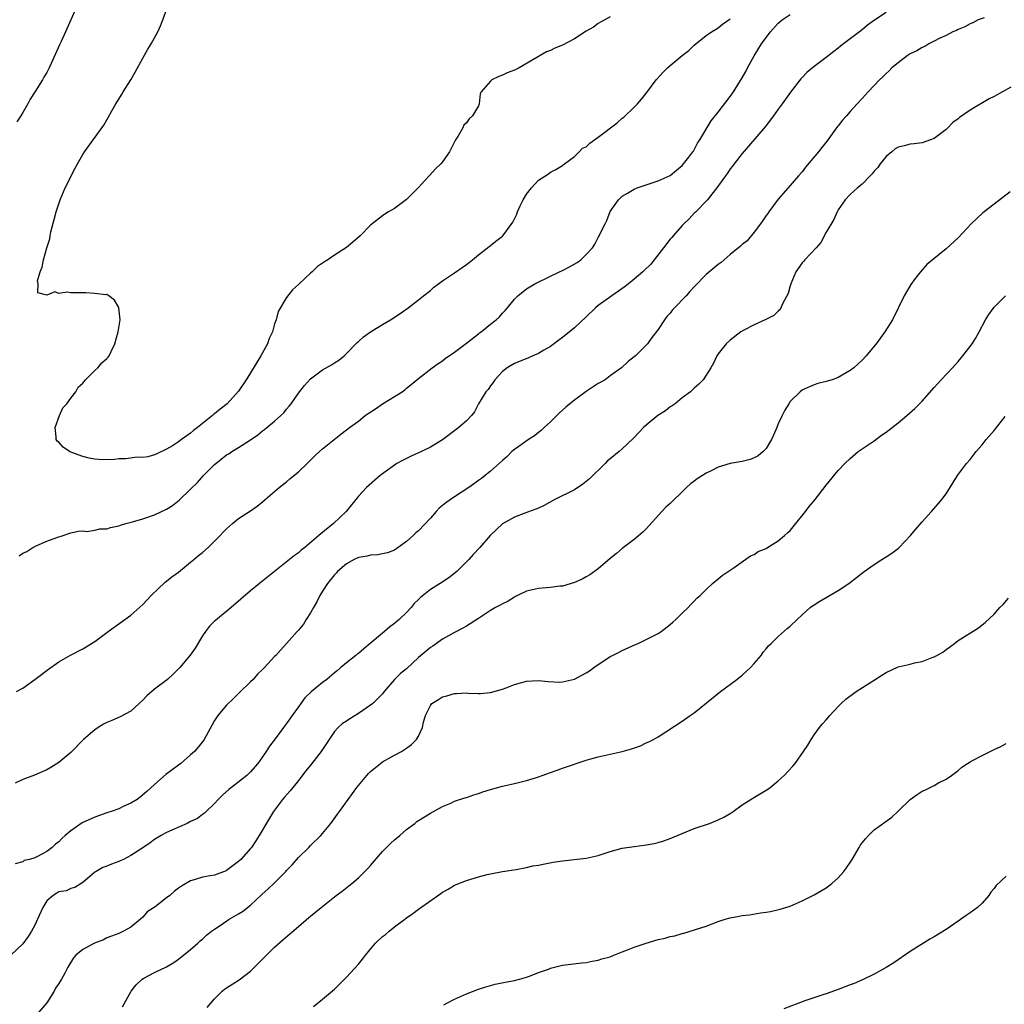
# Model space of a CAD drawing. Units: inches. Extents: x 2580000 to 2583000, y 1527000 to 1530000.
# Drawn here: x 2582650 to 2582815, y 1528879 to 1529043 of the extents above; entities that cross this region are included whole.
import ezdxf

# ---------------------------------------------------------------- set-up
doc = ezdxf.new("R2010")
doc.units = ezdxf.units.IN
doc.header["$MEASUREMENT"] = 0
doc.layers.add('LD25801527_10ft', color=63, linetype='Continuous')

msp = doc.modelspace()

# ---------------------------------------------------------------- linework, layer by layer
at = {"layer": 'LD25801527_10ft'}
for points, elevation in [([(2582795, 1529044.26), (2582793.04, 1529042.96), (2582791.9, 1529042.1), (2582791, 1529041.36), (2582789, 1529039.85), (2582787.91, 1529039), (2582787.39, 1529038.61), (2582787, 1529038.28), (2582786.26, 1529037.74), (2582785, 1529036.74), (2582783, 1529035.23), (2582781.76, 1529034.24), (2582781, 1529033.39), (2582780.8, 1529033.2), (2582779.07, 1529030.93), (2582778.21, 1529029.79), (2582777.66, 1529029), (2582777, 1529028.11), (2582776.23, 1529027), (2582775, 1529025.39), (2582774.84, 1529025.16), (2582772.07, 1529021.93), (2582771, 1529020.74), (2582769.64, 1529019), (2582769.39, 1529018.61), (2582769, 1529018.14), (2582768.56, 1529017.44), (2582768.2, 1529017), (2582766.78, 1529015), (2582765.93, 1529013.93), (2582765.22, 1529013), (2582763.13, 1529010.87), (2582763, 1529010.77), (2582762.16, 1529009.84), (2582761.29, 1529009), (2582761, 1529008.7), (2582759.48, 1529007), (2582759.27, 1529006.73), (2582759, 1529006.43), (2582757.85, 1529005), (2582756.33, 1529003), (2582755.74, 1529002.26), (2582754.72, 1529001.28), (2582754.45, 1529001), (2582753, 1528999.79), (2582752.01, 1528999), (2582751.47, 1528998.53), (2582749.23, 1528997), (2582747, 1528995.36), (2582746.55, 1528995), (2582745, 1528993.49), (2582743, 1528991.67), (2582741, 1528990.03), (2582740.42, 1528989.58), (2582739, 1528988.51), (2582737.91, 1528987.91), (2582737, 1528987.37), (2582736.09, 1528987), (2582735.35, 1528986.65), (2582733, 1528985.69), (2582731.77, 1528985), (2582731, 1528984.36), (2582729.76, 1528983), (2582729.46, 1528982.54), (2582729, 1528982), (2582728.61, 1528981.39), (2582728.26, 1528981), (2582727.04, 1528979), (2582726.36, 1528977.64), (2582725.85, 1528977), (2582725, 1528976.15), (2582723.71, 1528975), (2582723.29, 1528974.71), (2582721, 1528972.97), (2582719, 1528971.76), (2582717.53, 1528971), (2582715.78, 1528970.22), (2582714.43, 1528969.57), (2582713.42, 1528969), (2582713, 1528968.75), (2582710.6, 1528967), (2582708.32, 1528965), (2582707, 1528963.59), (2582704.95, 1528961), (2582702.85, 1528959), (2582700.71, 1528957.29), (2582700.41, 1528957), (2582698.04, 1528955), (2582697.44, 1528954.56), (2582697, 1528954.15), (2582696.34, 1528953.66), (2582693, 1528951.03), (2582691.89, 1528950.11), (2582690.48, 1528949), (2582689, 1528947.8), (2582685.76, 1528945), (2582683.14, 1528942.86), (2582683, 1528942.71), (2582682.12, 1528941.88), (2582681.49, 1528941), (2582681, 1528940.27), (2582679.75, 1528938.25), (2582678.92, 1528937.08), (2582677.21, 1528935), (2582677, 1528934.76), (2582676.11, 1528933.89), (2582675.14, 1528933), (2582673, 1528931.36), (2582671.72, 1528930.28), (2582671, 1528929.53), (2582670.43, 1528929), (2582669, 1528927.74), (2582667.23, 1528926.77), (2582665.84, 1528926.16), (2582665, 1528925.81), (2582664.47, 1528925.53), (2582663.57, 1528925), (2582663, 1528924.6), (2582661.13, 1528923), (2582659, 1528920.85), (2582657, 1528919.15), (2582655.68, 1528918.32), (2582655, 1528917.95), (2582652.94, 1528917.06), (2582651, 1528916.32), (2582649.72, 1528915.72)], 7700), ([(2582659.9, 1529045), (2582658.11, 1529041), (2582657.38, 1529039.38), (2582657.13, 1529038.87), (2582655.76, 1529035.76), (2582655.41, 1529035), (2582655, 1529034.24), (2582654.53, 1529033.47), (2582654.28, 1529033), (2582653.07, 1529031.07), (2582652.21, 1529029.79), (2582651.86, 1529029), (2582651, 1529027.56), (2582650.7, 1529027), (2582650.02, 1529025.98)], 7680), ([(2582749, 1529043.53), (2582748.1, 1529043), (2582747.38, 1529042.62), (2582747, 1529042.38), (2582746.19, 1529041.81), (2582745, 1529041.12), (2582743, 1529039.85), (2582741, 1529038.8), (2582739.72, 1529038.28), (2582739, 1529037.9), (2582738.34, 1529037.66), (2582733.81, 1529035), (2582733, 1529034.62), (2582731.82, 1529034.17), (2582731, 1529033.78), (2582730.41, 1529033.59), (2582729.25, 1529033), (2582729, 1529032.78), (2582727.48, 1529031), (2582727.32, 1529030.68), (2582727.15, 1529029), (2582727, 1529028.7), (2582726.02, 1529027), (2582725.47, 1529026.53), (2582725, 1529025.84), (2582724.55, 1529025.45), (2582724.42, 1529025), (2582723.55, 1529023.55), (2582723.18, 1529023), (2582722.43, 1529021.57), (2582722.17, 1529021), (2582721, 1529019.31), (2582720.76, 1529019), (2582719.86, 1529018.14), (2582718.89, 1529017.11), (2582718.8, 1529017), (2582716.96, 1529015), (2582715, 1529013.04), (2582713, 1529011.55), (2582711.99, 1529011), (2582711.38, 1529010.62), (2582711, 1529010.34), (2582709.27, 1529009), (2582709, 1529008.77), (2582707.25, 1529007), (2582706.07, 1529005.93), (2582705, 1529005.04), (2582703, 1529003.78), (2582701.89, 1529003), (2582701.33, 1529002.67), (2582701, 1529002.41), (2582700.14, 1529001.86), (2582699.29, 1529001), (2582699, 1529000.77), (2582697.09, 1528999), (2582697, 1528998.9), (2582695.99, 1528998.01), (2582695, 1528996.72), (2582693.61, 1528994.39), (2582693.25, 1528993), (2582693, 1528992.31), (2582692.64, 1528991), (2582692.12, 1528989.88), (2582691.8, 1528989), (2582690.71, 1528987), (2582689, 1528984.13), (2582688.28, 1528983), (2582687, 1528981.08), (2582685.09, 1528979), (2582683.9, 1528978.1), (2582683, 1528977.29), (2582682.83, 1528977.17), (2582682.65, 1528977), (2582680.12, 1528975), (2582679.47, 1528974.53), (2582679, 1528974.06), (2582677.45, 1528973), (2582677, 1528972.64), (2582675.98, 1528971.98), (2582675, 1528971.4), (2582673.34, 1528970.66), (2582673, 1528970.49), (2582671.84, 1528970.16), (2582671, 1528970.05), (2582670.07, 1528970.07), (2582668.21, 1528969.79), (2582667, 1528969.78), (2582666.32, 1528969.68), (2582664.37, 1528969.63), (2582663, 1528969.76), (2582662.09, 1528969.91), (2582661, 1528970.18), (2582659, 1528970.92), (2582658.81, 1528971), (2582657.73, 1528971.73), (2582657, 1528972.59), (2582656.72, 1528972.72), (2582656.55, 1528973), (2582656.55, 1528973.45), (2582656.38, 1528975), (2582657.15, 1528977), (2582657.71, 1528978.29), (2582658.35, 1528979), (2582659, 1528979.92), (2582659.87, 1528981), (2582660.24, 1528981.76), (2582661, 1528982.44), (2582661.49, 1528983), (2582663, 1528984.55), (2582663.54, 1528985), (2582664.21, 1528985.79), (2582665, 1528986.51), (2582665.23, 1528986.77), (2582665.41, 1528987), (2582665.72, 1528987.72), (2582666.33, 1528989), (2582666.94, 1528991), (2582667.23, 1528993), (2582667.02, 1528995), (2582667, 1528995.04), (2582666.28, 1528996.28), (2582665.33, 1528997), (2582665, 1528997.19), (2582664.83, 1528997.17), (2582663, 1528997.39), (2582661.51, 1528997.51), (2582661, 1528997.46), (2582660.51, 1528997.49), (2582659, 1528997.51), (2582658.38, 1528997.62), (2582657, 1528997.4), (2582656.36, 1528997.64), (2582655, 1528997.11), (2582653.5, 1528997.5), (2582653.57, 1528999), (2582653.48, 1528999.48), (2582653.91, 1529001), (2582654.25, 1529001.75), (2582654.44, 1529003), (2582654.99, 1529004.99), (2582655.49, 1529006.51), (2582655.55, 1529007), (2582655.67, 1529007.67), (2582656.26, 1529009.74), (2582656.55, 1529011), (2582657.22, 1529013), (2582658.09, 1529015), (2582659.74, 1529018.26), (2582660.13, 1529019), (2582661, 1529020.56), (2582661.28, 1529021), (2582664.53, 1529025.47), (2582665, 1529026.36), (2582665.25, 1529026.75), (2582665.83, 1529027.83), (2582666.52, 1529029), (2582666.71, 1529029.29), (2582667, 1529029.78), (2582667.49, 1529030.51), (2582667.76, 1529031), (2582669, 1529033), (2582669.73, 1529034.27), (2582671, 1529036.65), (2582671.88, 1529038.12), (2582672.42, 1529039), (2582673, 1529039.99), (2582673.55, 1529041), (2582673.99, 1529042.01), (2582674.37, 1529043), (2582675.06, 1529045)], 7670), ([(2582811.36, 1529043.36), (2582810.38, 1529043), (2582809.48, 1529042.52), (2582809, 1529042.37), (2582808.14, 1529041.86), (2582807, 1529041.42), (2582806.74, 1529041.26), (2582806.13, 1529041), (2582805, 1529040.43), (2582803.94, 1529039.94), (2582803, 1529039.44), (2582802.13, 1529039), (2582801.44, 1529038.56), (2582801, 1529038.38), (2582800.13, 1529037.87), (2582799, 1529037.32), (2582798.5, 1529037), (2582797, 1529035.86), (2582795.96, 1529035), (2582795.5, 1529034.5), (2582795, 1529034.07), (2582794.48, 1529033.52), (2582793.9, 1529033), (2582793, 1529032.07), (2582792.03, 1529031), (2582791, 1529029.91), (2582790.2, 1529029), (2582789, 1529027.72), (2582788.37, 1529027), (2582787.71, 1529026.29), (2582787, 1529025.34), (2582786.84, 1529025.16), (2582785.16, 1529022.84), (2582784.28, 1529021.72), (2582783.74, 1529021), (2582781.55, 1529018.45), (2582781, 1529017.67), (2582780.39, 1529017), (2582779, 1529015.37), (2582777, 1529013.12), (2582775.42, 1529011), (2582775.26, 1529010.74), (2582775, 1529010.4), (2582774.46, 1529009.54), (2582774.03, 1529009), (2582773, 1529007.59), (2582771.83, 1529006.17), (2582771, 1529005.53), (2582770.74, 1529005.26), (2582769, 1529003.86), (2582767.98, 1529003), (2582767.47, 1529002.53), (2582767, 1529002.2), (2582765, 1529000.53), (2582763, 1528998.51), (2582762.27, 1528997.73), (2582761.63, 1528997), (2582759.71, 1528995), (2582759.37, 1528994.63), (2582759, 1528994.11), (2582758.45, 1528993.55), (2582758.05, 1528993), (2582757, 1528991.37), (2582755.95, 1528990.05), (2582755.2, 1528989), (2582755, 1528988.78), (2582753.19, 1528987), (2582753, 1528986.83), (2582751.98, 1528986.02), (2582750.89, 1528985), (2582749, 1528983.62), (2582748.14, 1528983), (2582747.43, 1528982.57), (2582747, 1528982.34), (2582745, 1528981.01), (2582743, 1528979.61), (2582742.25, 1528979), (2582741.58, 1528978.42), (2582740.53, 1528977.47), (2582739, 1528975.97), (2582737.96, 1528975), (2582737.48, 1528974.52), (2582737, 1528974.17), (2582736.36, 1528973.64), (2582735.38, 1528973), (2582734.15, 1528972.15), (2582733, 1528971.33), (2582732.58, 1528971), (2582731.79, 1528970.21), (2582731, 1528969.53), (2582729, 1528967.74), (2582728.13, 1528967), (2582727.49, 1528966.51), (2582727, 1528966.17), (2582725.4, 1528965), (2582723, 1528963.47), (2582721.54, 1528962.46), (2582721, 1528961.99), (2582720.44, 1528961.56), (2582719.97, 1528961), (2582719, 1528959.92), (2582717, 1528957.79), (2582716.56, 1528957.44), (2582716.11, 1528957), (2582715, 1528956.01), (2582713.62, 1528955), (2582713, 1528954.59), (2582711.86, 1528954.14), (2582711, 1528953.97), (2582710.23, 1528953.77), (2582709, 1528953.74), (2582708.44, 1528953.56), (2582707, 1528953.33), (2582706.29, 1528953), (2582705, 1528952.28), (2582703.49, 1528951), (2582703.28, 1528950.72), (2582703, 1528950.47), (2582701.82, 1528949), (2582701, 1528947.74), (2582700.53, 1528947), (2582700.05, 1528945.95), (2582699.47, 1528945), (2582699, 1528944.12), (2582698.26, 1528943), (2582697.8, 1528942.2), (2582697, 1528941.24), (2582696.77, 1528941), (2582695, 1528938.98), (2582694.04, 1528937.96), (2582693.2, 1528937), (2582693, 1528936.81), (2582691.34, 1528935), (2582691.16, 1528934.84), (2582691, 1528934.66), (2582690.14, 1528933.86), (2582689.41, 1528933), (2582689, 1528932.59), (2582687.17, 1528930.83), (2582687, 1528930.65), (2582686.15, 1528929.85), (2582685, 1528928.69), (2582683.56, 1528927), (2582683.32, 1528926.68), (2582683, 1528926.16), (2582682.57, 1528925.43), (2582681.26, 1528923), (2582681.15, 1528922.85), (2582680.27, 1528921.73), (2582679.63, 1528921), (2582679, 1528920.41), (2582677.36, 1528919), (2582677, 1528918.72), (2582674.87, 1528917.13), (2582673, 1528915.5), (2582671.7, 1528914.3), (2582670.6, 1528913.4), (2582670.06, 1528913), (2582669, 1528912.36), (2582667.86, 1528911.86), (2582667, 1528911.45), (2582665.76, 1528911), (2582665, 1528910.75), (2582663, 1528910.02), (2582660.93, 1528909.07), (2582659, 1528907.78), (2582658.06, 1528907), (2582657.5, 1528906.5), (2582657, 1528905.91), (2582656.46, 1528905.54), (2582655.89, 1528905), (2582655, 1528904.31), (2582653.47, 1528903.47), (2582653, 1528903.28), (2582652.12, 1528903), (2582651.21, 1528902.79), (2582651, 1528902.6), (2582649.74, 1528902.26)], 7710), ([(2582649.97, 1528931), (2582651, 1528931.56), (2582653, 1528932.99), (2582655.27, 1528934.73), (2582657, 1528935.96), (2582658.96, 1528937.04), (2582661, 1528938.09), (2582661.58, 1528938.42), (2582662.47, 1528939), (2582663, 1528939.36), (2582665.25, 1528941), (2582666.26, 1528941.74), (2582668.03, 1528943), (2582669, 1528943.74), (2582671, 1528945.49), (2582672.39, 1528947), (2582674.78, 1528949.22), (2582675, 1528949.38), (2582675.88, 1528950.12), (2582677, 1528950.92), (2582679, 1528952.54), (2582679.54, 1528953), (2582680.31, 1528953.69), (2582681, 1528954.19), (2582681.91, 1528955), (2582683, 1528956.05), (2582683.95, 1528957), (2582684.42, 1528957.57), (2582685, 1528958.12), (2582686.01, 1528959), (2582687, 1528959.83), (2582689, 1528961.11), (2582690.09, 1528961.91), (2582691, 1528962.61), (2582691.42, 1528963), (2582693.75, 1528965), (2582695, 1528965.95), (2582695.56, 1528966.44), (2582697, 1528967.62), (2582698.43, 1528969), (2582698.7, 1528969.3), (2582699, 1528969.57), (2582699.69, 1528970.31), (2582700.5, 1528971), (2582701, 1528971.47), (2582704.06, 1528973.94), (2582705, 1528974.61), (2582705.5, 1528975), (2582707, 1528976.1), (2582708.13, 1528977), (2582708.63, 1528977.37), (2582709.84, 1528978.16), (2582711, 1528978.96), (2582714.29, 1528981), (2582714.7, 1528981.3), (2582715, 1528981.57), (2582715.81, 1528982.19), (2582717, 1528983.22), (2582719.27, 1528985), (2582720.29, 1528985.71), (2582721, 1528986.16), (2582721.47, 1528986.53), (2582723, 1528987.6), (2582725, 1528989.07), (2582727, 1528990.65), (2582727.19, 1528990.81), (2582727.47, 1528991), (2582729, 1528992.28), (2582729.95, 1528993), (2582730.49, 1528993.51), (2582731, 1528994.12), (2582731.46, 1528994.54), (2582731.86, 1528995), (2582733, 1528996.44), (2582733.55, 1528997), (2582735, 1528998.13), (2582736.41, 1528999), (2582739, 1529000.25), (2582740.51, 1529001), (2582741, 1529001.22), (2582742.18, 1529001.82), (2582743.47, 1529002.53), (2582744.11, 1529003), (2582745, 1529003.86), (2582746.01, 1529005), (2582746.42, 1529005.58), (2582747, 1529006.73), (2582747.11, 1529006.89), (2582747.27, 1529007.27), (2582748.13, 1529009), (2582748.43, 1529009.57), (2582749, 1529011.07), (2582750.37, 1529013), (2582751, 1529013.63), (2582751.88, 1529014.12), (2582753, 1529014.8), (2582753.5, 1529015), (2582757, 1529016.14), (2582759, 1529017.05), (2582760.03, 1529017.97), (2582761, 1529018.7), (2582762.12, 1529020.12), (2582762.78, 1529021), (2582762.86, 1529021.14), (2582763, 1529021.34), (2582763.55, 1529022.45), (2582763.92, 1529023), (2582765.83, 1529026.17), (2582767, 1529027.62), (2582769, 1529030.22), (2582769.52, 1529031), (2582771, 1529033.37), (2582771.6, 1529034.4), (2582771.89, 1529035), (2582772.99, 1529037), (2582774.23, 1529039), (2582775, 1529040.08), (2582775.71, 1529041), (2582777, 1529042.46), (2582777.68, 1529043), (2582779, 1529043.91)], 7690), ([(2582650.38, 1528953.62), (2582651, 1528954.05), (2582651.66, 1528954.34), (2582652.7, 1528955), (2582653, 1528955.17), (2582653.33, 1528955.33), (2582655, 1528956.05), (2582656.7, 1528956.7), (2582657.74, 1528957), (2582658.68, 1528957.32), (2582659, 1528957.48), (2582660.24, 1528957.76), (2582661, 1528957.82), (2582661.69, 1528957.69), (2582663, 1528957.88), (2582663.85, 1528958.15), (2582665, 1528958.11), (2582665.64, 1528958.36), (2582667, 1528958.6), (2582667.29, 1528958.71), (2582668.19, 1528959), (2582669.31, 1528959.31), (2582671, 1528959.81), (2582673, 1528960.44), (2582675, 1528961.38), (2582675.98, 1528962.02), (2582677.11, 1528962.89), (2582679, 1528964.73), (2582680.12, 1528965.88), (2582681.17, 1528967), (2582683, 1528968.85), (2582683.18, 1528969), (2582685, 1528970.44), (2582685.36, 1528970.64), (2582685.89, 1528971), (2582687, 1528971.69), (2582689, 1528972.99), (2582690.19, 1528973.81), (2582691, 1528974.46), (2582691.32, 1528974.68), (2582691.73, 1528975), (2582693, 1528976.07), (2582694.06, 1528977), (2582694.52, 1528977.48), (2582695, 1528978.06), (2582695.44, 1528978.56), (2582695.79, 1528979), (2582697, 1528980.75), (2582697.97, 1528982.03), (2582699, 1528983.16), (2582701, 1528984.62), (2582702.51, 1528985.49), (2582703, 1528985.81), (2582703.73, 1528986.27), (2582704.61, 1528987), (2582705, 1528987.36), (2582706.79, 1528989.21), (2582707, 1528989.39), (2582707.83, 1528990.17), (2582709.02, 1528991), (2582711, 1528992.22), (2582712.36, 1528993), (2582713.94, 1528994.06), (2582715.26, 1528995), (2582717, 1528996.34), (2582717.82, 1528997), (2582719, 1528997.9), (2582719.59, 1528998.41), (2582720.36, 1528999), (2582721, 1528999.47), (2582723, 1529000.84), (2582724.29, 1529001.71), (2582725, 1529002.21), (2582725.44, 1529002.56), (2582726.03, 1529003), (2582727, 1529003.82), (2582728.79, 1529005.21), (2582729, 1529005.36), (2582729.91, 1529006.09), (2582731, 1529006.93), (2582731.07, 1529007), (2582732.73, 1529009.27), (2582733, 1529009.85), (2582733.39, 1529010.61), (2582733.53, 1529011), (2582733.97, 1529011.97), (2582734.47, 1529013), (2582735, 1529013.95), (2582735.85, 1529015), (2582737, 1529016.27), (2582738.67, 1529017.33), (2582739, 1529017.6), (2582739.92, 1529018.08), (2582741, 1529018.71), (2582741.16, 1529018.84), (2582741.38, 1529019), (2582743, 1529020.23), (2582743.81, 1529021), (2582744.38, 1529021.62), (2582745, 1529021.86), (2582745.56, 1529022.44), (2582747, 1529023.43), (2582750.14, 1529025.86), (2582751, 1529026.6), (2582751.23, 1529026.77), (2582753, 1529028.45), (2582753.55, 1529029), (2582754.21, 1529029.79), (2582755.08, 1529030.92), (2582756.63, 1529033), (2582756.8, 1529033.2), (2582757.76, 1529034.24), (2582758.52, 1529035), (2582759, 1529035.41), (2582761, 1529037.05), (2582762.12, 1529037.88), (2582763, 1529038.79), (2582765, 1529040.4), (2582765.87, 1529041), (2582766.57, 1529041.43), (2582767, 1529041.67), (2582767.72, 1529042.28), (2582769, 1529043.18)], 7680), ([(2582815.78, 1529031.78), (2582813, 1529030.25), (2582812.18, 1529029.82), (2582809, 1529027.96), (2582807.25, 1529026.75), (2582807, 1529026.52), (2582806.13, 1529025.87), (2582805.32, 1529025), (2582805, 1529024.7), (2582803, 1529023.22), (2582802.42, 1529023), (2582801, 1529022.52), (2582799.67, 1529022.33), (2582799, 1529022.26), (2582798, 1529022), (2582797, 1529021.76), (2582796.52, 1529021.48), (2582795.93, 1529021), (2582795, 1529020.2), (2582794.03, 1529019), (2582793.6, 1529018.4), (2582793, 1529017.76), (2582792.66, 1529017.34), (2582792.32, 1529017), (2582791, 1529015.61), (2582790.23, 1529015), (2582789, 1529013.89), (2582788.2, 1529013), (2582787, 1529011.32), (2582786.85, 1529011), (2582786.31, 1529009.69), (2582785, 1529007.58), (2582784.1, 1529005.9), (2582783.31, 1529005), (2582781.45, 1529003), (2582781.26, 1529002.74), (2582781, 1529002.49), (2582779.97, 1529001), (2582779.1, 1528999), (2582779.09, 1528998.91), (2582779, 1528998.66), (2582778.65, 1528997.35), (2582777.76, 1528995.76), (2582777.47, 1528995), (2582777.31, 1528994.69), (2582777, 1528994.43), (2582776.28, 1528993.72), (2582774.94, 1528993.06), (2582773, 1528992.15), (2582771.27, 1528991.27), (2582770.79, 1528991), (2582769, 1528989.58), (2582768.3, 1528989), (2582767, 1528987.32), (2582766.77, 1528987), (2582766.22, 1528985.78), (2582765.77, 1528985), (2582764.48, 1528983), (2582763.76, 1528982.24), (2582763, 1528981.6), (2582762.71, 1528981.29), (2582762.38, 1528981), (2582761, 1528979.96), (2582759.82, 1528979), (2582759.34, 1528978.66), (2582759, 1528978.45), (2582758.18, 1528977.82), (2582756.93, 1528977), (2582755, 1528975.41), (2582754.55, 1528975), (2582753.78, 1528974.22), (2582753, 1528973.38), (2582752.8, 1528973.2), (2582751, 1528971.47), (2582750.45, 1528971), (2582749, 1528969.81), (2582748.52, 1528969.48), (2582748.12, 1528969), (2582745.52, 1528966.48), (2582745, 1528966), (2582744.43, 1528965.57), (2582743, 1528964.65), (2582739.75, 1528963), (2582737.97, 1528962.03), (2582737, 1528961.6), (2582736.6, 1528961.4), (2582734.75, 1528960.75), (2582733, 1528960.07), (2582731, 1528958.98), (2582728.95, 1528957), (2582727.22, 1528955), (2582726.14, 1528953.86), (2582725.4, 1528953), (2582723.4, 1528951), (2582722.05, 1528949.95), (2582720.64, 1528949), (2582719, 1528948.03), (2582717.33, 1528946.67), (2582717, 1528946.33), (2582716.3, 1528945.7), (2582715.76, 1528945), (2582715, 1528944.2), (2582713.76, 1528943), (2582713, 1528942.34), (2582712.21, 1528941.79), (2582711.36, 1528941), (2582711, 1528940.73), (2582708.96, 1528939), (2582707.87, 1528938.13), (2582707, 1528937.33), (2582706.8, 1528937.2), (2582706.58, 1528937), (2582705, 1528935.76), (2582704.07, 1528935), (2582703.5, 1528934.5), (2582703, 1528934.12), (2582701.7, 1528933), (2582701, 1528932.48), (2582699.08, 1528930.92), (2582698.07, 1528929.92), (2582697.38, 1528929), (2582697, 1528928.42), (2582695.92, 1528927), (2582695, 1528925.67), (2582694.47, 1528925), (2582693.09, 1528923.09), (2582692.14, 1528921.86), (2582691.61, 1528921), (2582691, 1528920.11), (2582690.19, 1528919), (2582689, 1528917.61), (2582688.36, 1528917), (2582685.79, 1528915), (2582685.36, 1528914.64), (2582684.31, 1528913.69), (2582683.62, 1528913), (2582683, 1528912.31), (2582681.6, 1528911), (2582681.31, 1528910.69), (2582681, 1528910.5), (2582680.16, 1528909.84), (2582679, 1528909.29), (2582678.44, 1528909), (2582675.86, 1528907.86), (2582675, 1528907.46), (2582674.1, 1528907), (2582673, 1528906.29), (2582672.24, 1528905.76), (2582671, 1528904.92), (2582669, 1528903.62), (2582667.78, 1528903), (2582667.25, 1528902.75), (2582667, 1528902.64), (2582665.79, 1528902.21), (2582665, 1528901.89), (2582664.36, 1528901.64), (2582663.23, 1528901), (2582663, 1528900.84), (2582661, 1528899.15), (2582660.74, 1528899), (2582659.71, 1528898.29), (2582659, 1528898.15), (2582658.23, 1528897.77), (2582657, 1528897.56), (2582656.66, 1528897.34), (2582656.07, 1528897), (2582655, 1528896.07), (2582654.33, 1528895), (2582653.47, 1528893), (2582653, 1528892.02), (2582652.47, 1528891), (2582651.88, 1528890.12), (2582651, 1528888.93), (2582649, 1528887.02)], 7720), ([(2582815.69, 1529014.31), (2582813, 1529012.3), (2582811.16, 1529010.84), (2582809.19, 1529009), (2582807, 1529006.68), (2582805, 1529004.85), (2582801.79, 1529002.21), (2582800.73, 1529001), (2582799.87, 1528999.87), (2582799.1, 1528998.9), (2582798.01, 1528997), (2582796.05, 1528993), (2582794.8, 1528991), (2582793.33, 1528989), (2582793, 1528988.58), (2582791.67, 1528987), (2582791, 1528986.28), (2582790.35, 1528985.65), (2582789.62, 1528985), (2582789, 1528984.51), (2582787, 1528983.35), (2582785.98, 1528983), (2582785, 1528982.69), (2582783.64, 1528982.36), (2582783, 1528982.15), (2582781.45, 1528981.45), (2582781, 1528981.27), (2582780.64, 1528981), (2582779, 1528979.36), (2582778.75, 1528979), (2582778.1, 1528977.9), (2582777.64, 1528977), (2582777, 1528975.62), (2582776.76, 1528975), (2582776.23, 1528973.77), (2582775.87, 1528973), (2582775, 1528971.55), (2582774.49, 1528971), (2582773.68, 1528970.32), (2582773, 1528969.94), (2582772.32, 1528969.68), (2582771, 1528969.36), (2582769, 1528969), (2582767, 1528968.42), (2582765.82, 1528967.82), (2582765, 1528967.43), (2582764.35, 1528967), (2582763.51, 1528966.49), (2582763, 1528966.08), (2582762.35, 1528965.65), (2582761.72, 1528965), (2582761, 1528964.32), (2582759.31, 1528962.69), (2582759, 1528962.35), (2582758.26, 1528961.74), (2582757.62, 1528961), (2582755, 1528958.14), (2582754.42, 1528957.58), (2582753, 1528956.33), (2582751, 1528954.84), (2582750.01, 1528953.99), (2582749, 1528953.19), (2582747, 1528951.46), (2582745.57, 1528950.43), (2582745, 1528950.1), (2582744.29, 1528949.71), (2582743, 1528949.18), (2582741, 1528948.59), (2582740.56, 1528948.56), (2582739, 1528948.32), (2582738.29, 1528948.29), (2582737, 1528948.16), (2582735, 1528947.71), (2582733.5, 1528947), (2582733.18, 1528946.82), (2582733, 1528946.75), (2582731.96, 1528946.04), (2582731, 1528945.64), (2582730.62, 1528945.38), (2582729.85, 1528945), (2582729, 1528944.52), (2582727, 1528943.19), (2582725, 1528941.9), (2582724.42, 1528941.58), (2582723, 1528940.86), (2582721, 1528939.7), (2582719.42, 1528938.58), (2582719, 1528938.34), (2582718.29, 1528937.71), (2582717, 1528936.66), (2582715, 1528934.79), (2582714, 1528934), (2582713, 1528933), (2582711.29, 1528931), (2582711, 1528930.62), (2582709.39, 1528929), (2582709, 1528928.71), (2582707, 1528927.33), (2582705.56, 1528926.44), (2582705, 1528926.06), (2582704.34, 1528925.66), (2582703.62, 1528925), (2582703, 1528924.3), (2582701.68, 1528922.32), (2582701, 1528921.35), (2582700.78, 1528921), (2582699.24, 1528919), (2582698.24, 1528917.76), (2582697, 1528916.16), (2582695.58, 1528914.42), (2582694.64, 1528913.36), (2582694.31, 1528913), (2582692.83, 1528911), (2582692.13, 1528909.87), (2582690.45, 1528907), (2582689.89, 1528906.11), (2582689.15, 1528905), (2582689, 1528904.8), (2582687.4, 1528903), (2582687, 1528902.63), (2582685, 1528901.14), (2582684.9, 1528901.1), (2582683, 1528900.36), (2582682.24, 1528900.24), (2582681, 1528900.01), (2582679.57, 1528899.57), (2582679, 1528899.42), (2582677.47, 1528898.53), (2582677, 1528898.19), (2582676.29, 1528897.71), (2582675.51, 1528897), (2582675, 1528896.57), (2582673.08, 1528895.08), (2582671.75, 1528894.25), (2582671, 1528893.34), (2582670.62, 1528893), (2582669, 1528891.67), (2582667.8, 1528891), (2582667.23, 1528890.77), (2582667, 1528890.65), (2582665.82, 1528890.18), (2582665, 1528889.89), (2582664.44, 1528889.56), (2582662.98, 1528889), (2582661, 1528887.98), (2582659.85, 1528887), (2582659.44, 1528886.56), (2582658.68, 1528885.32), (2582658.54, 1528885), (2582658.03, 1528884.03), (2582657.45, 1528883), (2582657, 1528882.29), (2582656.47, 1528881.53), (2582656.22, 1528881), (2582655, 1528879.07), (2582653.25, 1528877)], 7730), ([(2582667.62, 1528878.38), (2582669.09, 1528881), (2582669.94, 1528882.06), (2582670.9, 1528883), (2582671.17, 1528883.17), (2582673, 1528884.15), (2582674.95, 1528885.05), (2582676.18, 1528885.82), (2582677, 1528886.36), (2582679, 1528887.97), (2582680.2, 1528889), (2582680.6, 1528889.4), (2582681, 1528889.69), (2582681.65, 1528890.35), (2582682.46, 1528891), (2582683, 1528891.38), (2582684.1, 1528892.1), (2582685.4, 1528893), (2582687, 1528893.91), (2582687.67, 1528894.33), (2582689, 1528895.38), (2582690.86, 1528897.15), (2582691.93, 1528898.07), (2582693, 1528899.11), (2582694.89, 1528901), (2582695, 1528901.13), (2582695.92, 1528902.08), (2582697, 1528903.31), (2582698.72, 1528905), (2582699, 1528905.3), (2582700.73, 1528907), (2582702.41, 1528909), (2582703.47, 1528910.53), (2582703.83, 1528911), (2582705.25, 1528913), (2582706.74, 1528915), (2582708.39, 1528917), (2582708.68, 1528917.32), (2582709, 1528917.63), (2582710.67, 1528919), (2582711, 1528919.25), (2582713, 1528920.38), (2582714.17, 1528921), (2582714.69, 1528921.31), (2582715, 1528921.55), (2582715.85, 1528922.15), (2582716.7, 1528923), (2582717, 1528923.53), (2582717.7, 1528925), (2582717.86, 1528925.86), (2582718.2, 1528927), (2582719, 1528928.68), (2582719.24, 1528929), (2582720.34, 1528929.66), (2582721, 1528930.09), (2582721.73, 1528930.27), (2582723, 1528930.68), (2582723.34, 1528930.66), (2582725, 1528930.75), (2582725.3, 1528930.7), (2582727, 1528930.64), (2582727.35, 1528930.65), (2582729, 1528930.81), (2582731, 1528931.41), (2582731.62, 1528931.62), (2582733, 1528932.14), (2582735, 1528932.71), (2582737, 1528932.84), (2582738.65, 1528932.65), (2582740.58, 1528932.58), (2582741, 1528932.6), (2582743, 1528933.04), (2582745, 1528934.09), (2582745.54, 1528934.46), (2582746.25, 1528935), (2582749, 1528936.82), (2582749.35, 1528937), (2582750.46, 1528937.54), (2582751, 1528937.83), (2582753.19, 1528938.81), (2582753.64, 1528939), (2582755, 1528939.65), (2582757, 1528940.68), (2582757.51, 1528941), (2582759, 1528942.18), (2582759.43, 1528942.57), (2582759.93, 1528943), (2582761, 1528944.07), (2582762.01, 1528945), (2582762.46, 1528945.54), (2582763, 1528946.05), (2582763.45, 1528946.55), (2582763.98, 1528947), (2582765, 1528948.03), (2582766.05, 1528949), (2582767, 1528949.76), (2582767.66, 1528950.34), (2582769.67, 1528951.67), (2582772.41, 1528953.6), (2582773, 1528953.84), (2582773.68, 1528954.32), (2582775, 1528954.87), (2582775.23, 1528955), (2582777, 1528956.1), (2582778.08, 1528957), (2582778.54, 1528957.46), (2582779, 1528957.87), (2582779.52, 1528958.48), (2582781.58, 1528961), (2582782.17, 1528961.83), (2582783.15, 1528963), (2582785, 1528965.39), (2582787, 1528967.83), (2582788.09, 1528969), (2582789, 1528969.87), (2582790.36, 1528971), (2582793, 1528972.81), (2582794.26, 1528973.74), (2582795, 1528974.24), (2582796.01, 1528975), (2582797, 1528975.8), (2582798.46, 1528977), (2582799.82, 1528978.18), (2582801, 1528979.4), (2582803, 1528981.72), (2582803.64, 1528982.36), (2582804.19, 1528983), (2582806.07, 1528985), (2582807, 1528986.05), (2582807.81, 1528987), (2582809.38, 1528989), (2582809.89, 1528989.89), (2582810.55, 1528991), (2582811.59, 1528993), (2582812.11, 1528993.89), (2582813, 1528995.12), (2582814.91, 1528997)], 7740), ([(2582681.73, 1528878.27), (2582683, 1528879.74), (2582684.28, 1528881), (2582684.67, 1528881.33), (2582685, 1528881.6), (2582687.08, 1528882.92), (2582689, 1528884.38), (2582689.63, 1528885), (2582691.3, 1528886.7), (2582693, 1528888.37), (2582694.4, 1528889.6), (2582697, 1528891.79), (2582698.72, 1528893.28), (2582699, 1528893.54), (2582700.75, 1528895), (2582703.29, 1528897), (2582704.29, 1528897.71), (2582705.4, 1528898.6), (2582705.86, 1528899), (2582707, 1528899.91), (2582708.53, 1528901.47), (2582709, 1528901.98), (2582711, 1528904.31), (2582712.34, 1528905.66), (2582713, 1528906.26), (2582713.9, 1528907), (2582715, 1528907.96), (2582716.38, 1528909), (2582716.71, 1528909.29), (2582717, 1528909.49), (2582719, 1528910.72), (2582721, 1528911.79), (2582722.39, 1528912.39), (2582723, 1528912.68), (2582724.73, 1528913.27), (2582725, 1528913.34), (2582726.24, 1528913.76), (2582727, 1528913.97), (2582727.76, 1528914.24), (2582729, 1528914.64), (2582731, 1528915.23), (2582733, 1528915.67), (2582733.9, 1528915.9), (2582735, 1528916.14), (2582736.68, 1528916.68), (2582737, 1528916.77), (2582737.65, 1528917), (2582739, 1528917.51), (2582740.12, 1528917.88), (2582741, 1528918.2), (2582745, 1528919.53), (2582745.75, 1528919.75), (2582747, 1528920.12), (2582748.45, 1528920.45), (2582751, 1528921), (2582752.56, 1528921.44), (2582754.04, 1528921.96), (2582755, 1528922.41), (2582755.42, 1528922.58), (2582756.23, 1528923), (2582757, 1528923.45), (2582761, 1528926.07), (2582762.33, 1528927), (2582763, 1528927.44), (2582767.36, 1528931), (2582770.09, 1528933), (2582771, 1528933.73), (2582771.68, 1528934.32), (2582772.41, 1528935), (2582773, 1528935.66), (2582774.14, 1528937), (2582774.47, 1528937.53), (2582775, 1528938.13), (2582775.38, 1528938.62), (2582775.82, 1528939), (2582777, 1528940.19), (2582778.51, 1528941.49), (2582779, 1528941.87), (2582780.14, 1528943), (2582781, 1528943.76), (2582782.35, 1528945), (2582782.72, 1528945.29), (2582783, 1528945.44), (2582783.92, 1528946.08), (2582785, 1528946.65), (2582787, 1528947.83), (2582788.77, 1528949), (2582791.36, 1528951), (2582793, 1528952.19), (2582794.29, 1528953), (2582795, 1528953.48), (2582795.94, 1528954.06), (2582797.09, 1528954.91), (2582797.2, 1528955), (2582799.07, 1528957), (2582799.95, 1528958.05), (2582801, 1528959.27), (2582802.58, 1528961), (2582803.71, 1528962.29), (2582804.27, 1528963), (2582805, 1528963.99), (2582806.9, 1528967), (2582808.41, 1528969), (2582809, 1528969.67), (2582810.03, 1528971), (2582811, 1528972.11), (2582811.68, 1528973), (2582813, 1528974.55), (2582814.85, 1528976.85)], 7750), ([(2582699.52, 1528878.48), (2582701, 1528879.68), (2582703, 1528881.38), (2582703.81, 1528882.19), (2582705, 1528883.34), (2582707, 1528885.54), (2582707.66, 1528886.34), (2582708.15, 1528887), (2582709, 1528888.05), (2582709.84, 1528889), (2582711, 1528890.11), (2582711.51, 1528890.49), (2582712.1, 1528891), (2582713, 1528891.73), (2582714.73, 1528893), (2582715, 1528893.23), (2582716.05, 1528893.95), (2582717, 1528894.67), (2582720.71, 1528897.29), (2582721, 1528897.52), (2582721.95, 1528898.05), (2582723, 1528898.7), (2582725, 1528899.49), (2582725.72, 1528899.72), (2582727, 1528900.09), (2582728.48, 1528900.48), (2582729, 1528900.59), (2582731, 1528900.98), (2582733.32, 1528901.32), (2582735, 1528901.63), (2582736.1, 1528901.9), (2582737, 1528902.03), (2582737.78, 1528902.22), (2582739.48, 1528902.52), (2582741, 1528902.78), (2582745, 1528903.21), (2582747, 1528903.64), (2582749, 1528904.3), (2582751, 1528904.86), (2582753, 1528905.16), (2582754.64, 1528905.36), (2582755, 1528905.42), (2582756.33, 1528905.67), (2582757, 1528905.83), (2582757.9, 1528906.1), (2582759, 1528906.49), (2582761, 1528907.34), (2582763, 1528908.14), (2582765.53, 1528909), (2582767, 1528909.59), (2582767.95, 1528910.05), (2582769, 1528910.66), (2582769.51, 1528911), (2582771, 1528912.07), (2582772.78, 1528913.22), (2582775, 1528914.55), (2582775.27, 1528914.73), (2582775.66, 1528915), (2582777, 1528916.09), (2582777.99, 1528917), (2582779.45, 1528918.55), (2582779.81, 1528919), (2582781.25, 1528921), (2582781.94, 1528922.06), (2582782.5, 1528923), (2582783, 1528923.75), (2582783.89, 1528925), (2582784.4, 1528925.6), (2582785, 1528926.27), (2582785.59, 1528927), (2582787, 1528928.47), (2582787.48, 1528929), (2582788.26, 1528929.74), (2582789.99, 1528931), (2582793.2, 1528933), (2582794.3, 1528933.7), (2582795, 1528934.19), (2582797, 1528935.09), (2582799, 1528935.55), (2582799.76, 1528935.76), (2582801, 1528936.02), (2582802.66, 1528936.66), (2582803, 1528936.76), (2582803.49, 1528937), (2582804.44, 1528937.56), (2582805, 1528938.02), (2582805.59, 1528938.41), (2582806.4, 1528939), (2582807, 1528939.48), (2582810.4, 1528941.6), (2582811, 1528942.09), (2582811.52, 1528942.48), (2582813, 1528943.91), (2582813.97, 1528945), (2582814.5, 1528945.5), (2582815.41, 1528946.59)], 7760), ([(2582721.25, 1528878.75), (2582721.74, 1528879), (2582723, 1528879.7), (2582725, 1528880.59), (2582727, 1528881.33), (2582728.25, 1528881.75), (2582729, 1528881.98), (2582729.81, 1528882.19), (2582731.48, 1528882.52), (2582733, 1528882.77), (2582733.88, 1528883), (2582735, 1528883.33), (2582735.52, 1528883.52), (2582737, 1528884.11), (2582738.71, 1528884.71), (2582739, 1528884.83), (2582741, 1528885.33), (2582744.25, 1528885.75), (2582745, 1528885.79), (2582745.96, 1528886.04), (2582747, 1528886.18), (2582747.6, 1528886.4), (2582749, 1528886.77), (2582749.61, 1528887), (2582751, 1528887.57), (2582751.89, 1528887.89), (2582753, 1528888.38), (2582754.98, 1528889.02), (2582757, 1528889.62), (2582758.13, 1528889.87), (2582759, 1528890.14), (2582759.74, 1528890.26), (2582761, 1528890.66), (2582761.29, 1528890.71), (2582765, 1528891.87), (2582767, 1528892.62), (2582768.15, 1528893), (2582769, 1528893.24), (2582770.49, 1528893.51), (2582771, 1528893.62), (2582772.24, 1528893.76), (2582774.06, 1528894.06), (2582775, 1528894.18), (2582775.7, 1528894.3), (2582777.32, 1528894.68), (2582779, 1528895.21), (2582781, 1528896.06), (2582783, 1528897.08), (2582785, 1528898.27), (2582785.43, 1528898.57), (2582785.97, 1528899), (2582787, 1528899.91), (2582787.94, 1528901), (2582788.41, 1528901.59), (2582789, 1528902.48), (2582789.32, 1528903), (2582790.49, 1528905), (2582790.69, 1528905.31), (2582791, 1528905.74), (2582791.56, 1528906.44), (2582792.06, 1528907), (2582793, 1528907.9), (2582795.94, 1528910.06), (2582797, 1528911.03), (2582799.03, 1528913), (2582800.2, 1528913.8), (2582801, 1528914.37), (2582801.44, 1528914.56), (2582803, 1528915.33), (2582803.74, 1528915.74), (2582805, 1528916.36), (2582805.93, 1528917), (2582807, 1528917.82), (2582807.63, 1528918.37), (2582808.56, 1528919), (2582809, 1528919.27), (2582809.54, 1528919.54), (2582811, 1528920.35), (2582812.34, 1528921), (2582813, 1528921.3), (2582814.15, 1528921.85), (2582815, 1528922.32)], 7770), ([(2582815, 1528900.2), (2582813.36, 1528898.64), (2582813, 1528898.14), (2582812.49, 1528897.51), (2582812.12, 1528897), (2582811, 1528895.68), (2582810.25, 1528895), (2582809, 1528894.06), (2582808.35, 1528893.65), (2582807, 1528892.67), (2582805, 1528891.32), (2582803, 1528890.06), (2582802.32, 1528889.68), (2582801.23, 1528889), (2582799, 1528887.66), (2582796.28, 1528885.72), (2582795, 1528884.95), (2582793, 1528883.87), (2582791.07, 1528882.93), (2582789.69, 1528882.31), (2582789, 1528882.07), (2582787, 1528881.31), (2582785, 1528880.6), (2582784.43, 1528880.43), (2582781.42, 1528879.42), (2582777.92, 1528878.08)], 7780)]:
    msp.add_lwpolyline(points, dxfattribs=dict(at, elevation=elevation))

doc.saveas('drawing.dxf')
